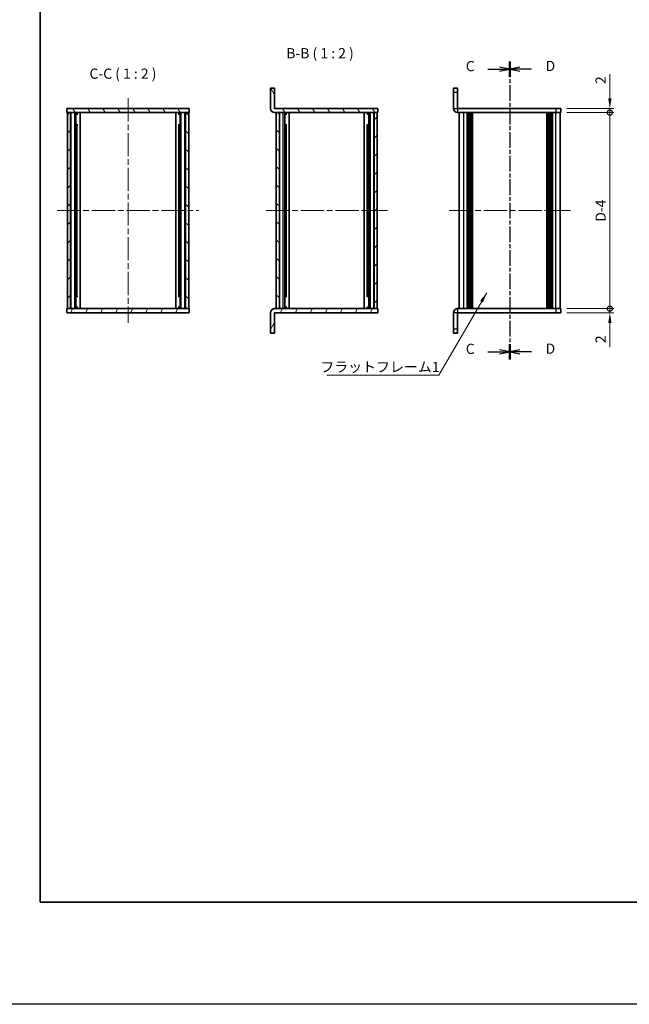
# Model space of a CAD drawing. Units: millimetres. Extents: x -50 to 7364, y -50 to 4717.
# Drawn here: x 401 to 699, y 3922 to 4404 of the extents above; entities that cross this region are included whole.
import ezdxf

# ---------------------------------------------------------------- set-up
doc = ezdxf.new("R2010")
doc.units = ezdxf.units.MM
doc.header["$LTSCALE"] = 2
doc.linetypes.add('CHAIN', pattern=[0.3543, 0.2362, -0.0295, 0.0591, -0.0295])
doc.layers.get('Defpoints').update_dxf_attribs({"lineweight": 25})
for name, color, linetype, lineweight in [('Border (ISO)', 7, 'Continuous', 35), ('Dimension (ISO)', 7, 'Continuous', 18), ('Section Line (ISO)', 7, 'CHAIN', 25), ('Symbol (ISO)', 7, 'Continuous', 18), ('Visible (ISO)', 7, 'Continuous', 35), ('Visible Narrow (ISO)', 7, 'Continuous', 25)]:
    doc.layers.add(name, color=color, linetype=linetype, lineweight=lineweight)
doc.layers.add('Centerline (ISO)', color=7, linetype='Continuous', lineweight=18, true_color=0x80ffff)
doc.layers.add('Hatch (ISO)', color=1, linetype='Continuous', lineweight=18, true_color=0xff0000)
doc.styles.add('Note Text (TK)', font='txt')
doc.dimstyles.new('Default - Method 1b (TK)', dxfattribs={"dimscale": 2, "dimtxt": 2.5, "dimasz": 2.5, "dimexe": 1, "dimexo": 1.5, "dimgap": 1, "dimtad": 1, "dimtoh": 1, "dimrnd": 1e-08, "dimdsep": 46, "dimtxsty": 'Note Text (TK)', "dimcen": 0.09, "dimdle": 5, "dimclrd": 100, "dimclre": 100, "dimclrt": 7, "dimadec": 1, "dimazin": 1, "dimtfac": 1, "dimtmove": 0, "dimatfit": 3, "dimfxl": 0, "dimtolj": 1, "dimlwd": -1, "dimlwe": -1, "dimarcsym": 0})
doc.dimstyles.new('Default - Method 1b (TK)$7', dxfattribs={"dimscale": 2, "dimtxt": 2.5, "dimasz": 2.5, "dimexe": 1, "dimexo": 1.5, "dimgap": 1, "dimtad": 1, "dimtoh": 1, "dimrnd": 1e-08, "dimdsep": 46, "dimtxsty": 'Note Text (TK)', "dimcen": 0.09, "dimdle": 5, "dimclrd": 256, "dimclre": 100, "dimclrt": 7, "dimadec": 1, "dimazin": 1, "dimtfac": 1, "dimtmove": 0, "dimatfit": 3, "dimfxl": 0, "dimtolj": 1, "dimlwd": -1, "dimlwe": -1, "dimarcsym": 0})
pattern_1 = [(45, (382, 3956), (-4.49013, 4.49013), [])]
pattern_2 = [(135.0002, (382, 3956), (-4.49011, -4.49014), [])]
pattern_3 = [(60, (382, 3956), (-5.49926, 3.175), [])]
pattern_4 = [(120.0002, (382, 3956), (-5.49925, -3.17502), [])]

# ---------------------------------------------------------------- blocks, each defined once
blk = doc.blocks.new('図面枠 tk図枠')
at = {"layer": 'Border (ISO)'}
for p, q in [((14.5, 289), (14.5, 8)), ((14.5, 8), (405.5, 8))]:
    blk.add_line(p, q, dxfattribs=at)
blk = doc.blocks.new('_DotSmall')
at = {"color": 0, "linetype": 'ByBlock', "const_width": 0.5}
blk.add_lwpolyline([(-0.0625, 0, 1), (0.0625, 0, 1)], format="xyb", close=True, dxfattribs=at)
blk = doc.blocks.new('*D421')
at = {"layer": 'Defpoints', "color": 0, "transparency": 16777216}
for p in [(665.9, 4360.63), (665.9, 4358.63), (689.9, 4360.63)]:
    blk.add_point(p, dxfattribs=at)
at = {"layer": 'Dimension (ISO)', "color": 100, "transparency": 16777216}
for p, q in [((689.9, 4365.63), (689.9, 4377.53)), ((668.9, 4360.63), (691.9, 4360.63)), ((668.9, 4358.63), (691.9, 4358.63)), ((689.9, 4358.63), (689.9, 4360.63)), ((689.9, 4358.63), (689.9, 4353.63))]:
    blk.add_line(p, q, dxfattribs=at)
blk.add_solid([(689.07, 4365.63), (690.73, 4365.63), (689.9, 4360.63)], dxfattribs=at)
at = {"layer": 'Dimension (ISO)', "color": 100, "transparency": 16777216, "xscale": 5, "yscale": 5, "zscale": 5, "rotation": 90}
blk.add_blockref('_DotSmall', (689.9, 4358.63), dxfattribs=at)
at = {"layer": 'Dimension (ISO)', "color": 7, "transparency": 16777216, "insert": (685.4, 4372.63), "char_height": 5, "attachment_point": 4, "rotation": 90, "style": 'Note Text (TK)'}
blk.add_mtext('\\A1;2', dxfattribs=at)
blk = doc.blocks.new('*D422')
at = {"layer": 'Defpoints', "color": 0, "transparency": 16777216}
for p in [(665.9, 4358.63), (689.9, 4358.63), (665.9, 4262.63)]:
    blk.add_point(p, dxfattribs=at)
at = {"layer": 'Dimension (ISO)', "color": 100, "transparency": 16777216}
for p, q in [((668.9, 4358.63), (691.9, 4358.63)), ((689.9, 4262.63), (689.9, 4358.63)), ((668.9, 4262.63), (691.9, 4262.63))]:
    blk.add_line(p, q, dxfattribs=at)
at = {"layer": 'Dimension (ISO)', "color": 100, "transparency": 16777216, "xscale": 5, "yscale": 5, "zscale": 5}
for p, rotation in [((689.9, 4358.63), 90), ((689.9, 4262.63), 270)]:
    blk.add_blockref('_DotSmall', p, dxfattribs=dict(at, rotation=rotation))
at = {"layer": 'Dimension (ISO)', "color": 7, "transparency": 16777216, "insert": (685.4, 4303.67), "char_height": 5, "attachment_point": 4, "rotation": 90, "style": 'Note Text (TK)'}
blk.add_mtext('\\A1; \\fＭＳ Ｐゴシック|b0|i0;\\H5.0000;D-4', dxfattribs=at)
blk = doc.blocks.new('*D423')
at = {"layer": 'Defpoints', "color": 0, "transparency": 16777216}
for p in [(665.9, 4262.63), (689.9, 4262.63), (665.9, 4260.63)]:
    blk.add_point(p, dxfattribs=at)
at = {"layer": 'Dimension (ISO)', "color": 100, "transparency": 16777216}
for p, q in [((689.9, 4262.63), (689.9, 4272.63)), ((668.9, 4262.63), (691.9, 4262.63)), ((689.9, 4262.63), (689.9, 4260.63)), ((668.9, 4260.63), (691.9, 4260.63)), ((689.9, 4255.63), (689.9, 4243.74))]:
    blk.add_line(p, q, dxfattribs=at)
blk.add_solid([(689.07, 4255.63), (690.73, 4255.63), (689.9, 4260.63)], dxfattribs=at)
at = {"layer": 'Dimension (ISO)', "color": 100, "transparency": 16777216, "xscale": 5, "yscale": 5, "zscale": 5, "rotation": 270}
blk.add_blockref('_DotSmall', (689.9, 4262.63), dxfattribs=at)
at = {"layer": 'Dimension (ISO)', "color": 7, "transparency": 16777216, "insert": (685.4, 4245.74), "char_height": 5, "attachment_point": 4, "rotation": 90, "style": 'Note Text (TK)'}
blk.add_mtext('\\A1;2', dxfattribs=at)

msp = doc.modelspace()

# ---------------------------------------------------------------- hatches: boundary and pattern name
at = {"layer": 'Hatch (ISO)'}
h = msp.add_hatch(dxfattribs=at)
h.set_pattern_fill('ANSI31', color=256, scale=50.8, angle=75.000175, style=0)
h.set_pattern_definition(pattern_4)
edge = h.paths.add_edge_path()
edge.add_line((576.3164, 4358.6342), (576.3164, 4360.6342))
edge.add_line((576.3164, 4360.6342), (525.8174, 4360.6342))
edge.add_ellipse((525.8174, 4360.6352), major_axis=(0, -0.001), ratio=1, start_angle=270, end_angle=360, ccw=False)
edge.add_line((525.8164, 4360.6352), (525.8164, 4370.6342))
edge.add_line((525.8164, 4370.6342), (523.8164, 4370.6342))
edge.add_line((523.8164, 4370.6342), (523.8164, 4360.6352))
edge.add_ellipse((525.8174, 4360.6352), major_axis=(-2.001, 0), ratio=1, start_angle=0, end_angle=90)
edge.add_line((525.8174, 4358.6342), (526.6164, 4358.6342))
edge.add_line((526.6164, 4358.6342), (528.1164, 4358.6342))
edge.add_line((528.1164, 4358.6342), (574.5164, 4358.6342))
edge.add_line((574.5164, 4358.6342), (576.0164, 4358.6342))
edge.add_line((576.0164, 4358.6342), (576.3164, 4358.6342))
h = msp.add_hatch(dxfattribs=at)
h.set_pattern_fill('ANSI31', color=256, scale=50.8, angle=75.000175, style=0)
h.set_pattern_definition(pattern_4)
h.paths.add_polyline_path([(424.0378, 4358.6342), (424.3378, 4358.6342), (425.8378, 4358.6342), (482.2378, 4358.6342), (483.7378, 4358.6342), (484.0378, 4358.6342), (484.0378, 4360.6342), (424.0378, 4360.6342)])
h = msp.add_hatch(dxfattribs=at)
h.set_pattern_fill('ANSI31', color=256, scale=50.8, style=0)
h.set_pattern_definition(pattern_1)
h.paths.add_polyline_path([(424.3378, 4262.6342), (425.8378, 4262.6342), (425.8378, 4358.6342), (424.3378, 4358.6342)])
h = msp.add_hatch(dxfattribs=at)
h.set_pattern_fill('ANSI31', color=256, scale=50.8, angle=90.00021, style=0)
h.set_pattern_definition(pattern_2)
h.paths.add_polyline_path([(482.2378, 4262.6342), (483.7378, 4262.6342), (483.7378, 4358.6342), (482.2378, 4358.6342)])
h = msp.add_hatch(dxfattribs=at)
h.set_pattern_fill('ANSI31', color=256, scale=50.8, angle=90.00021, style=0)
h.set_pattern_definition(pattern_2)
h.paths.add_polyline_path([(526.6164, 4358.6342), (526.6164, 4262.6342), (528.1164, 4262.6342), (528.1164, 4358.6342)])
h = msp.add_hatch(dxfattribs=at)
h.set_pattern_fill('ANSI31', color=256, scale=50.8, style=0)
h.set_pattern_definition(pattern_1)
h.paths.add_polyline_path([(576.0164, 4262.6342), (576.0164, 4358.6342), (574.5164, 4358.6342), (574.5164, 4262.6342)])
h = msp.add_hatch(dxfattribs=at)
h.set_pattern_fill('ANSI31', color=256, scale=50.8, angle=14.999978, style=0)
h.set_pattern_definition(pattern_3)
h.paths.add_polyline_path([(484.0378, 4262.6342), (483.7378, 4262.6342), (482.2378, 4262.6342), (425.8378, 4262.6342), (424.3378, 4262.6342), (424.0378, 4262.6342), (424.0378, 4260.6342), (484.0378, 4260.6342)])
h = msp.add_hatch(dxfattribs=at)
h.set_pattern_fill('ANSI31', color=256, scale=50.8, angle=14.999978, style=0)
h.set_pattern_definition(pattern_3)
edge = h.paths.add_edge_path()
edge.add_line((576.3164, 4260.6342), (576.3164, 4262.6342))
edge.add_line((576.3164, 4262.6342), (576.0164, 4262.6342))
edge.add_line((576.0164, 4262.6342), (574.5164, 4262.6342))
edge.add_line((574.5164, 4262.6342), (528.1164, 4262.6342))
edge.add_line((528.1164, 4262.6342), (526.6164, 4262.6342))
edge.add_line((526.6164, 4262.6342), (525.8174, 4262.6342))
edge.add_ellipse((525.8174, 4260.6332), major_axis=(0, 2.001), ratio=1, start_angle=0, end_angle=90)
edge.add_line((523.8164, 4260.6332), (523.8164, 4250.6342))
edge.add_line((523.8164, 4250.6342), (525.8164, 4250.6342))
edge.add_line((525.8164, 4250.6342), (525.8164, 4260.6332))
edge.add_ellipse((525.8174, 4260.6332), major_axis=(-0.001, 0), ratio=1, start_angle=270, end_angle=360, ccw=False)
edge.add_line((525.8174, 4260.6342), (576.3164, 4260.6342))

# ---------------------------------------------------------------- linework, layer by layer
at = {"color": 6}
msp.add_lwpolyline([(-50, 4584), (2867, 4584), (2867, 3922), (-50, 3922)], close=True, dxfattribs=at)
at = {"layer": 'Centerline (ISO)', "linetype": 'CHAIN', "ltscale": 23.990969}
for p, q in [((454.0378, 4365.6342), (454.0378, 4255.6342)), ((419.3378, 4310.6342), (488.7378, 4310.6342)), ((521.6164, 4310.6342), (581.0164, 4310.6342)), ((611.1991, 4310.6342), (670.5991, 4310.6342))]:
    msp.add_line(p, q, dxfattribs=at)
at = {"layer": 'Section Line (ISO)', "linetype": 'CHAIN', "ltscale": 16.279505}
msp.add_line((640.8991, 4383.6343), (640.8991, 4237.6708), dxfattribs=at)
at = {"layer": 'Section Line (ISO)', "linetype": 'Continuous', "lineweight": 50}
for p, q in [((640.8991, 4383.6343), (640.8991, 4376.0986)), ((640.8991, 4383.6294), (640.8991, 4376.094)), ((640.8991, 4245.2064), (640.8991, 4237.6708)), ((640.8991, 4245.2048), (640.8991, 4237.6694))]:
    msp.add_line(p, q, dxfattribs=at)
at = {"layer": 'Section Line (ISO)', "linetype": 'CHAIN', "ltscale": 16.279123}
msp.add_line((640.8991, 4383.6294), (640.8991, 4237.6694), dxfattribs=at)
at = {"layer": 'Section Line (ISO)', "linetype": 'Continuous'}
for p, q in [((630.2129, 4379.8617), (635.8991, 4379.8617)), ((640.8991, 4379.8617), (635.8991, 4380.8617)), ((635.8991, 4379.8617), (640.8991, 4379.8617)), ((635.8991, 4378.8617), (640.8991, 4379.8617)), ((645.8991, 4380.8665), (640.8991, 4379.8665)), ((645.8991, 4379.8665), (640.8991, 4379.8665)), ((640.8991, 4379.8665), (645.8991, 4378.8665)), ((651.5854, 4379.8665), (645.8991, 4379.8665)), ((630.2129, 4241.4371), (635.8991, 4241.4371)), ((640.8991, 4241.4371), (635.8991, 4242.4371)), ((635.8991, 4241.4371), (640.8991, 4241.4371)), ((635.8991, 4240.4371), (640.8991, 4241.4371)), ((645.8991, 4242.4386), (640.8991, 4241.4386)), ((645.8991, 4241.4386), (640.8991, 4241.4386)), ((640.8991, 4241.4386), (645.8991, 4240.4386)), ((651.5854, 4241.4386), (645.8991, 4241.4386))]:
    msp.add_line(p, q, dxfattribs=at)
at = {"layer": 'Visible (ISO)'}
for p, q in [((525.8164, 4370.6342), (523.8164, 4370.6342)), ((523.8164, 4370.6342), (523.8164, 4360.6352)), ((525.8164, 4360.6352), (525.8164, 4370.6342)), ((613.3991, 4368.6342), (613.3991, 4370.6342)), ((615.3991, 4370.6342), (613.3991, 4370.6342)), ((613.3991, 4368.6342), (613.3991, 4360.6352)), ((615.3991, 4370.6342), (615.3991, 4368.6342)), ((615.3991, 4368.6342), (615.3991, 4360.6352)), ((484.0378, 4360.6342), (424.0378, 4360.6342)), ((424.0378, 4360.6342), (424.0378, 4358.6342)), ((424.0378, 4358.6342), (484.0378, 4358.6342)), ((425.8378, 4358.6342), (424.3378, 4358.6342)), ((424.3378, 4358.6342), (424.3378, 4262.6342)), ((425.8378, 4262.6342), (425.8378, 4358.6342)), ((425.8878, 4262.6342), (425.8878, 4358.6342)), ((428.5239, 4262.6342), (428.5239, 4358.6342)), ((428.5239, 4358.4442), (429.2815, 4358.4442)), ((430.6683, 4262.6342), (430.6683, 4358.6342)), ((477.4072, 4262.6342), (477.4072, 4358.6342)), ((478.794, 4358.4442), (479.5517, 4358.4442)), ((479.5517, 4262.6342), (479.5517, 4358.6342)), ((482.1878, 4262.6342), (482.1878, 4358.6342)), ((483.7378, 4358.6342), (482.2378, 4358.6342)), ((482.2378, 4358.6342), (482.2378, 4262.6342)), ((483.7378, 4262.6342), (483.7378, 4358.6342)), ((484.0378, 4358.6342), (484.0378, 4360.6342)), ((576.3164, 4360.6342), (525.8174, 4360.6342)), ((525.8174, 4358.6342), (576.3164, 4358.6342)), ((526.6164, 4358.6342), (526.6164, 4262.6342)), ((528.1164, 4358.6342), (526.6164, 4358.6342)), ((528.1164, 4262.6342), (528.1164, 4358.6342)), ((530.7952, 4262.6342), (530.7952, 4358.6342)), ((530.7952, 4358.4442), (531.5613, 4358.4442)), ((532.9664, 4262.6342), (532.9664, 4358.6342)), ((569.6664, 4262.6342), (569.6664, 4358.6342)), ((571.0714, 4358.4442), (571.8376, 4358.4442)), ((571.8376, 4262.6342), (571.8376, 4358.6342)), ((576.0164, 4358.6342), (574.5164, 4358.6342)), ((574.5164, 4358.6342), (574.5164, 4262.6342)), ((576.0164, 4262.6342), (576.0164, 4358.6342)), ((576.3164, 4358.6342), (576.3164, 4360.6342)), ((663.3991, 4360.6342), (615.4001, 4360.6342)), ((663.3991, 4358.6342), (615.4001, 4358.6342)), ((616.1991, 4262.6342), (616.1991, 4358.6342)), ((620.0491, 4262.6342), (620.0491, 4358.6342)), ((620.2991, 4262.6342), (620.2991, 4358.6342)), ((620.5491, 4262.6342), (620.5491, 4358.6342)), ((620.7991, 4262.6342), (620.7991, 4358.6342)), ((621.0491, 4262.6342), (621.0491, 4358.6342)), ((621.2991, 4262.6342), (621.2991, 4358.6342)), ((621.5491, 4262.6342), (621.5491, 4358.6342)), ((621.7991, 4262.6342), (621.7991, 4358.6342)), ((622.0491, 4262.6342), (622.0491, 4358.6342)), ((622.5491, 4262.6342), (622.5491, 4358.6342)), ((622.5991, 4358.6342), (622.5991, 4262.6342)), ((659.1991, 4262.6342), (659.1991, 4358.6342)), ((659.2491, 4262.6342), (659.2491, 4358.6342)), ((659.7491, 4262.6342), (659.7491, 4358.6342)), ((659.9991, 4262.6342), (659.9991, 4358.6342)), ((660.2491, 4262.6342), (660.2491, 4358.6342)), ((660.4991, 4262.6342), (660.4991, 4358.6342)), ((660.7491, 4262.6342), (660.7491, 4358.6342)), ((660.9991, 4262.6342), (660.9991, 4358.6342)), ((661.2491, 4262.6342), (661.2491, 4358.6342)), ((661.4991, 4262.6342), (661.4991, 4358.6342)), ((661.7491, 4262.6342), (661.7491, 4358.6342)), ((663.3991, 4360.6342), (665.8991, 4360.6342)), ((665.8991, 4358.6342), (663.3991, 4358.6342)), ((665.5991, 4262.6342), (665.5991, 4358.6342)), ((665.8991, 4358.6342), (665.8991, 4360.6342)), ((428.5239, 4357.9442), (429.4966, 4357.9442)), ((478.5789, 4357.9442), (479.5517, 4357.9442)), ((530.7952, 4357.9442), (531.7772, 4357.9442)), ((570.8556, 4357.9442), (571.8376, 4357.9442)), ((428.5239, 4352.6342), (429.4966, 4352.6342)), ((478.5789, 4352.6342), (479.5517, 4352.6342)), ((530.7952, 4352.6342), (531.7772, 4352.6342)), ((531.4545, 4268.6342), (531.4545, 4352.6342)), ((570.8556, 4352.6342), (571.8376, 4352.6342)), ((571.1782, 4268.6342), (571.1782, 4352.6342)), ((429.4966, 4268.6342), (428.5239, 4268.6342)), ((479.5517, 4268.6342), (478.5789, 4268.6342)), ((531.7772, 4268.6342), (530.7952, 4268.6342)), ((571.8376, 4268.6342), (570.8556, 4268.6342)), ((484.0378, 4262.6342), (424.0378, 4262.6342)), ((424.0378, 4262.6342), (424.0378, 4260.6342)), ((424.3378, 4262.6342), (425.8378, 4262.6342)), ((429.4966, 4263.3242), (428.5239, 4263.3242)), ((429.2815, 4262.8242), (428.5239, 4262.8242)), ((479.5517, 4263.3242), (478.5789, 4263.3242)), ((479.5517, 4262.8242), (478.794, 4262.8242)), ((482.2378, 4262.6342), (483.7378, 4262.6342)), ((484.0378, 4260.6342), (484.0378, 4262.6342)), ((576.3164, 4262.6342), (525.8174, 4262.6342)), ((526.6164, 4262.6342), (528.1164, 4262.6342)), ((531.7772, 4263.3242), (530.7952, 4263.3242)), ((531.5613, 4262.8242), (530.7952, 4262.8242)), ((571.8376, 4263.3242), (570.8556, 4263.3242)), ((571.8376, 4262.8242), (571.0714, 4262.8242)), ((574.5164, 4262.6342), (576.0164, 4262.6342)), ((576.3164, 4260.6342), (576.3164, 4262.6342)), ((615.4001, 4262.6342), (663.3991, 4262.6342)), ((663.3991, 4262.6342), (665.8991, 4262.6342)), ((665.8991, 4260.6342), (665.8991, 4262.6342)), ((424.0378, 4260.6342), (484.0378, 4260.6342)), ((523.8164, 4260.6332), (523.8164, 4250.6342)), ((525.8164, 4250.6342), (525.8164, 4260.6332)), ((525.8174, 4260.6342), (576.3164, 4260.6342)), ((613.3991, 4260.6332), (613.3991, 4252.6342)), ((615.3991, 4252.6342), (615.3991, 4260.6332)), ((615.4001, 4260.6342), (663.3991, 4260.6342)), ((665.8991, 4260.6342), (663.3991, 4260.6342)), ((613.3991, 4250.6342), (613.3991, 4252.6342)), ((615.3991, 4252.6342), (615.3991, 4250.6342)), ((523.8164, 4250.6342), (525.8164, 4250.6342)), ((613.3991, 4250.6342), (615.3991, 4250.6342))]:
    msp.add_line(p, q, dxfattribs=at)
for centre, radius, start, end in [((525.8174, 4360.6352), 2.001, 180, 270), ((525.8174, 4360.6352), 0.001, 180, 270), ((615.4001, 4360.6352), 2.001, 180, 270), ((615.4001, 4360.6352), 0.001, 180, 270), ((525.8174, 4260.6332), 2.001, 90, 180), ((615.4001, 4260.6332), 2.001, 90, 180), ((525.8174, 4260.6332), 0.001, 90, 180), ((615.4001, 4260.6332), 0.001, 90, 180)]:
    msp.add_arc(centre, radius, start, end, dxfattribs=at)
at = {"layer": 'Visible Narrow (ISO)'}
for p, q in [((613.3991, 4368.6342), (615.3991, 4368.6342)), ((426.1878, 4262.6342), (426.1878, 4358.6342)), ((427.9698, 4262.6342), (427.9698, 4358.6342)), ((428.1153, 4262.6342), (428.1153, 4358.6342)), ((479.9603, 4262.6342), (479.9603, 4358.6342)), ((480.1057, 4262.6342), (480.1057, 4358.6342)), ((481.8878, 4262.6342), (481.8878, 4358.6342)), ((528.2927, 4262.6342), (528.2927, 4358.6342)), ((529.9381, 4262.6342), (529.9381, 4358.6342)), ((532.9287, 4262.6342), (532.9287, 4358.6342)), ((569.704, 4262.6342), (569.704, 4358.6342)), ((572.6946, 4262.6342), (572.6946, 4358.6342)), ((574.34, 4262.6342), (574.34, 4358.6342)), ((613.3991, 4360.6352), (615.3991, 4360.6352)), ((615.4001, 4360.6342), (615.4001, 4358.6342)), ((618.3991, 4262.6342), (618.3991, 4358.6342)), ((622.2991, 4262.6342), (622.2991, 4358.6342)), ((622.8491, 4262.6342), (622.8491, 4358.6342)), ((658.9491, 4358.6342), (658.9491, 4262.6342)), ((659.4991, 4262.6342), (659.4991, 4358.6342)), ((663.3991, 4360.6342), (663.3991, 4358.6342)), ((663.3991, 4262.6342), (663.3991, 4358.6342)), ((429.176, 4268.6342), (429.176, 4352.6342)), ((478.8996, 4268.6342), (478.8996, 4352.6342)), ((615.4001, 4262.6342), (615.4001, 4260.6342)), ((663.3991, 4262.6342), (663.3991, 4260.6342)), ((615.3991, 4260.6332), (613.3991, 4260.6332)), ((615.3991, 4252.6342), (613.3991, 4252.6342))]:
    msp.add_line(p, q, dxfattribs=at)

# ---------------------------------------------------------------- block references
at = {"xscale": 2, "yscale": 2, "zscale": 2}
msp.add_blockref('図面枠 tk図枠', (382, 3956), dxfattribs=at)

# ---------------------------------------------------------------- texts
at = {"layer": 'Section Line (ISO)', "char_height": 5, "attachment_point": 7, "style": 'Note Text (TK)'}
for s, insert in [('C', (619.3764, 4377.3178)), ('D', (658.4431, 4377.4103)), ('C', (619.3764, 4238.8932)), ('D', (658.4431, 4238.9824))]:
    msp.add_mtext(s, dxfattribs=dict(at, insert=insert))
at = {"layer": 'Symbol (ISO)', "color": 7, "char_height": 5, "attachment_point": 7, "style": 'Note Text (TK)'}
for s, insert in [('B-B ( 1 : 2 )', (531.4876, 4383.6342)), ('C-C ( 1 : 2 )', (435.1583, 4373.6343))]:
    msp.add_mtext(s, dxfattribs=dict(at, insert=insert))
at = {"layer": 'Symbol (ISO)', "color": 7, "insert": (548.1622, 4236.5917), "char_height": 5, "width": 53.070178, "attachment_point": 1, "line_spacing_factor": 1.5, "style": 'Note Text (TK)'}
msp.add_mtext('{\\fＭＳ Ｐゴシック|b0|i0;フラットフレーム1}', dxfattribs=at)

# ---------------------------------------------------------------- dimensions: what is measured, and where the dimension line sits
at = {"layer": 'Dimension (ISO)', "color": 100, "true_color": 0x00ff3f}
for base, p1, p2, override, picture, middle in [((689.8991, 4360.6342), (665.8991, 4358.6342), (665.8991, 4360.6342), {"dimscale": 0, "dimtxt": 5, "dimasz": 5, "dimexe": 2, "dimexo": 3, "dimgap": 2, "dimtoh": 0, "dimdec": 2, "dimblk1": 'DotSmall', "dimsah": 1, "dimcen": 0.18, "dimdle": 0, "dimtol": 0, "dimlim": 0, "dimtp": 0, "dimtm": 0, "dimtdec": 2, "dimtofl": 1, "dimatfit": 1}, '*D421', (689.8991, 4374.083)), ((689.8991, 4262.6342), (665.8991, 4260.6342), (665.8991, 4262.6342), {"dimscale": 0, "dimtxt": 5, "dimasz": 5, "dimexe": 2, "dimexo": 3, "dimgap": 2, "dimtoh": 0, "dimdec": 2, "dimblk2": 'DotSmall', "dimsah": 1, "dimcen": 0.18, "dimdle": 0, "dimtol": 0, "dimlim": 0, "dimtp": 0, "dimtm": 0, "dimtdec": 2, "dimtofl": 1, "dimatfit": 1}, '*D423', (689.8991, 4247.1853))]:
    dim = msp.add_linear_dim(base=base, p1=p1, p2=p2, angle=90, dimstyle='Default - Method 1b (TK)', override=override, dxfattribs=at)
    dim.commit()
    dim.dimension.update_dxf_attribs({"geometry": picture, "text_midpoint": middle, "dimtype": 160})
dim = msp.add_linear_dim(base=(689.8991, 4358.6342), p1=(665.8991, 4262.6342), p2=(665.8991, 4358.6342), angle=90, text=' \\fＭＳ Ｐゴシック|b0|i0;\\H5.0000;D-4', dimstyle='Default - Method 1b (TK)', override={"dimscale": 0, "dimtxt": 5, "dimasz": 5, "dimexe": 2, "dimexo": 3, "dimgap": 2, "dimtoh": 0, "dimdec": 2, "dimblk1": 'DotSmall', "dimblk2": 'DotSmall', "dimsah": 1, "dimcen": 0.18, "dimdle": 0, "dimtol": 0, "dimlim": 0, "dimtp": 0, "dimtm": 0, "dimtdec": 2, "dimtofl": 0, "dimatfit": 1}, dxfattribs=at)
dim.commit()
dim.dimension.update_dxf_attribs({"geometry": '*D422', "text_midpoint": (689.8991, 4310.6542), "dimtype": 160})

# ---------------------------------------------------------------- leaders
at = {"layer": 'Symbol (ISO)', "color": 100, "true_color": 0x00ff40, "annotation_type": 0, "has_hookline": 1, "hookline_direction": 1, "text_width": 49.8295}
msp.add_leader([(629.6057, 4270.4089), (606.2324, 4230.1053), (601.2324, 4230.1053)], dimstyle='Default - Method 1b (TK)$7', override={"dimscale": 0, "dimtxt": 5, "dimasz": 5, "dimgap": 0, "dimtad": 1}, dxfattribs=at)

doc.saveas('drawing.dxf')
